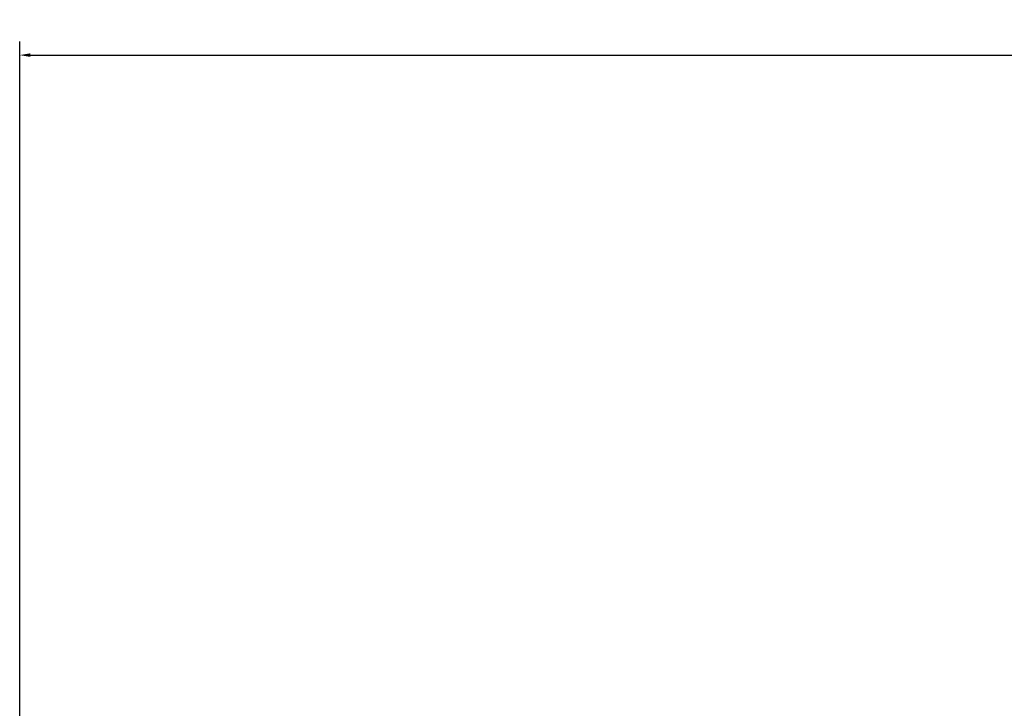
# Model space of a CAD drawing. Units: inches. Extents: x 13.8 to 85.6, y 8.6 to 43.
# Drawn here: x 33.9 to 43.1, y 18.2 to 24.5 of the extents above; entities that cross this region are included whole.
import ezdxf

# ---------------------------------------------------------------- set-up
doc = ezdxf.new("R2010")
doc.units = ezdxf.units.IN
doc.header["$MEASUREMENT"] = 0
doc.layers.add('Dimension (ANSI)', color=7, linetype='Continuous', lineweight=25)
doc.styles.add('Ross DEFAULT-ANSI', font='arial.ttf')
doc.dimstyles.new('Ross Fabrication Imperial-ANSI', dxfattribs={"dimtxt": 0.5, "dimasz": 0.098425, "dimexe": 0.125, "dimexo": 0.0625, "dimgap": 0.031496, "dimtad": 0, "dimtih": 1, "dimtoh": 1, "dimrnd": 1e-08, "dimzin": 0, "dimdsep": 46, "dimtxsty": 'Ross DEFAULT-ANSI', "dimcen": 0.09, "dimdle": 0.393701, "dimclrd": 179, "dimclre": 179, "dimclrt": 179, "dimadec": 0, "dimazin": 0, "dimtfac": 0.24, "dimtofl": 0, "dimtmove": 0, "dimatfit": 3, "dimfxl": 1, "dimtolj": 1, "dimtzin": 4, "dimlwd": 25, "dimlwe": 25, "dimarcsym": 0})

# ---------------------------------------------------------------- blocks, each defined once
blk = doc.blocks.new('*D13')
at = {"layer": 'Defpoints', "color": 0, "linetype": 'Continuous', "transparency": 16777216}
for p in [(61.8915, 24.2123), (61.8915, 17.6769), (33.9492, 17.4709)]:
    blk.add_point(p, dxfattribs=at)
at = {"layer": 'Dimension (ANSI)', "color": 179, "linetype": 'Continuous', "lineweight": 25, "true_color": 0x262658, "transparency": 16777216}
for p, q in [((33.9492, 17.5334), (33.9492, 24.3373)), ((61.8915, 17.7394), (61.8915, 24.3373)), ((34.0476, 24.2123), (47.042, 24.2123)), ((61.7931, 24.2123), (48.7987, 24.2123))]:
    blk.add_line(p, q, dxfattribs=at)
at = {"layer": 'Dimension (ANSI)', "color": 179, "linetype": 'Continuous', "true_color": 0x262658, "transparency": 16777216}
for points in [[(34.0476, 24.2287), (34.0476, 24.1959), (33.9492, 24.2123)], [(61.7931, 24.2287), (61.7931, 24.1959), (61.8915, 24.2123)]]:
    blk.add_solid(points, dxfattribs=at)
at = {"layer": 'Dimension (ANSI)', "color": 179, "linetype": 'Continuous', "lineweight": 25, "true_color": 0x262658, "transparency": 16777216, "insert": (47.9204, 24.2123), "char_height": 0.5, "attachment_point": 5, "style": 'Ross DEFAULT-ANSI'}
blk.add_mtext('\\A1;27.94', dxfattribs=at)

msp = doc.modelspace()

# ---------------------------------------------------------------- dimensions: what is measured, and where the dimension line sits
at = {"layer": 'Dimension (ANSI)', "color": 179, "linetype": 'Continuous', "lineweight": 25, "true_color": 0x262658}
dim = msp.add_linear_dim(base=(61.8915, 24.2123), p1=(33.9492, 17.4709), p2=(61.8915, 17.6769), angle=180, dimstyle='Ross Fabrication Imperial-ANSI', override={"dimgap": 0.031496, "dimtih": 0, "dimtoh": 0, "dimdec": 2, "dimtol": 0, "dimlim": 0, "dimtp": 0, "dimtm": 0, "dimtdec": 2, "dimatfit": 1}, dxfattribs=at)
dim.commit()
dim.dimension.update_dxf_attribs({"geometry": '*D13', "text_midpoint": (47.9204, 24.2123), "dimtype": 160})

doc.saveas('drawing.dxf')
